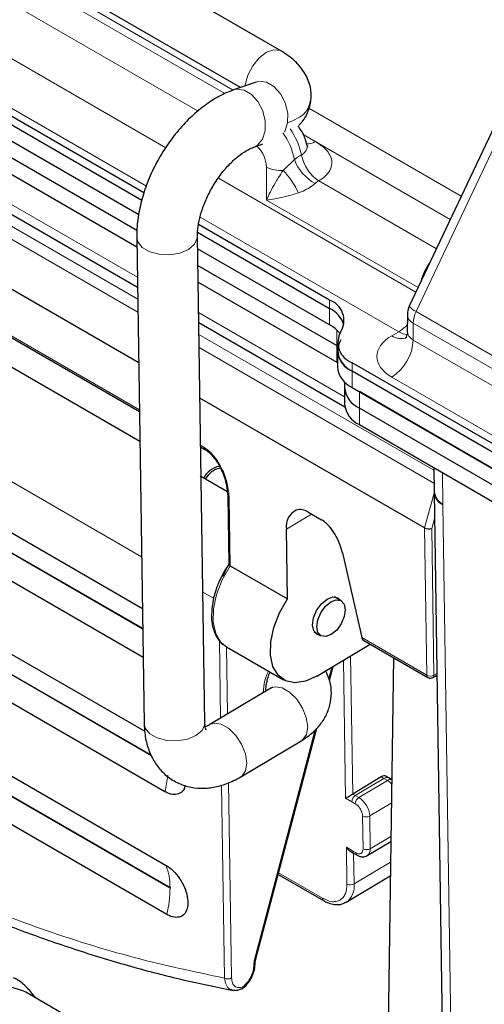
# Model space of a CAD drawing. Units: millimetres. Extents: x 0 to 210, y 0 to 297.
# Drawn here: x 133 to 137, y 108 to 118 of the extents above; entities that cross this region are included whole.
import ezdxf

# ---------------------------------------------------------------- set-up
doc = ezdxf.new("R2010")
doc.units = ezdxf.units.MM

msp = doc.modelspace()

# ---------------------------------------------------------------- linework, layer by layer
at = {"color": 7, "linetype": 'Continuous', "lineweight": 25}
for p, q in [((135.252, 117.2376), (125.9889, 122.5851)), ((134.8475, 116.8773), (125.5876, 122.2229)), ((133.8913, 115.8348), (124.4621, 121.2782)), ((124.4519, 121.2024), (133.8725, 115.764)), ((133.8399, 115.6195), (124.4526, 121.0387)), ((124.4551, 120.8739), (133.8227, 115.4661)), ((124.4576, 120.7092), (133.8224, 115.303)), ((124.4637, 120.3092), (133.8285, 114.903)), ((133.8399, 114.1544), (124.4751, 119.5606)), ((125.4404, 118.5249), (133.8473, 113.6717)), ((133.8518, 113.3774), (126.8527, 117.4179)), ((137.7209, 117.2605), (136.5168, 114.7142)), ((135.0009, 116.9314), (134.7789, 116.8531)), ((125.8714, 116.3479), (133.8769, 111.7264)), ((134.9785, 116.2873), (135.0693, 116.3193)), ((133.8844, 111.2408), (125.8788, 115.8623)), ((135.7284, 114.7743), (134.4323, 115.5225)), ((133.821, 115.394), (133.8943, 110.5857)), ((134.4943, 110.5949), (134.421, 115.4031)), ((134.4222, 115.4467), (135.7284, 114.6926)), ((135.7284, 114.5293), (134.4228, 115.283)), ((125.8899, 115.1339), (133.8993, 110.5102)), ((134.4253, 115.1183), (135.7991, 114.3252)), ((134.4278, 114.9535), (135.7991, 114.1619)), ((134.0998, 109.9132), (125.8974, 114.6483)), ((136.4976, 114.6296), (136.4968, 114.462)), ((134.4339, 114.5536), (135.8788, 113.7195)), ((135.8107, 114.3182), (135.7991, 114.3252)), ((135.7991, 114.3252), (135.8107, 114.3183)), ((135.8058, 114.3593), (135.8058, 114.2777)), ((135.8058, 114.2777), (135.8058, 114.1144)), ((142.1748, 110.563), (135.9522, 114.1552)), ((135.9522, 114.0736), (142.1748, 110.4814)), ((135.8765, 113.9664), (135.8765, 113.9102)), ((125.9085, 113.92), (134.1109, 109.1848)), ((135.8765, 113.9079), (135.8765, 113.7469)), ((135.9522, 113.9103), (142.1748, 110.3181)), ((142.1748, 110.3181), (136.0229, 113.8694)), ((136.6672, 112.5223), (134.4453, 113.8049)), ((142.1748, 110.1547), (136.0229, 113.7061)), ((136.0229, 113.5428), (142.1748, 109.9915)), ((134.1183, 108.6992), (125.9159, 113.4344)), ((134.4527, 113.3222), (134.4938, 113.2985)), ((136.7581, 113.1184), (136.7618, 112.8801)), ((134.7134, 112.8804), (134.4789, 113.0158)), ((136.7619, 112.88), (136.762, 112.8715)), ((136.7619, 112.8717), (137.0673, 92.8413)), ((134.7207, 112.8352), (134.731, 112.1621)), ((135.4019, 112.7001), (135.4019, 112.6985)), ((135.5129, 112.6798), (135.6486, 112.6014)), ((135.3112, 111.821), (135.3007, 112.5089)), ((135.8545, 112.2761), (136.0464, 111.4367)), ((134.7311, 112.1591), (134.6896, 112.0975)), ((134.7455, 112.1476), (135.3112, 111.821)), ((135.8421, 111.8016), (135.7763, 111.8396)), ((135.5764, 111.4932), (135.6421, 111.4552)), ((136.068, 111.408), (136.6998, 111.0434)), ((134.7079, 111.346), (134.7015, 111.3498)), ((134.7079, 111.346), (135.2736, 111.0194)), ((135.6024, 111.0558), (136.131, 111.3717)), ((136.3591, 111.24), (136.2688, 104.8778)), ((135.7269, 111.0163), (135.7626, 111.1515)), ((136.7504, 111.0437), (136.7894, 111.067)), ((135.1459, 110.9359), (134.5437, 110.5768)), ((134.9955, 108.2472), (135.6015, 110.5416)), ((134.851, 110.0615), (135.4532, 110.4206)), ((136.2399, 110.059), (135.9571, 109.89)), ((136.3158, 110.0504), (136.2911, 110.0647)), ((136.342, 110.0353), (136.3158, 110.0504)), ((136.1009, 109.2815), (136.3333, 109.4204)), ((135.9293, 109.3269), (135.9648, 109.3064)), ((135.9648, 109.3064), (136.0002, 109.286)), ((135.2196, 109.0955), (135.6671, 108.8372)), ((135.8929, 108.8203), (136.3285, 109.0805)), ((134.9931, 108.2228), (134.993, 108.2292)), ((133.1932, 107.6579), (132.7236, 107.929))]:
    msp.add_line(p, q, dxfattribs=at)
at = {"color": 8, "linetype": 'Continuous', "lineweight": 18}
for p, q in [((125.308, 122.235), (134.6924, 116.8176)), ((134.775, 116.8515), (125.3861, 122.2716)), ((134.4269, 116.6442), (125.0497, 122.0576)), ((124.6581, 121.7365), (134.1076, 116.2814)), ((133.9163, 115.902), (124.4775, 121.3509)), ((124.4622, 120.4073), (133.827, 115.0011)), ((133.8303, 114.7834), (124.4655, 120.1895)), ((124.4675, 120.0609), (133.8323, 114.6547)), ((133.847, 113.688), (125.4301, 118.547)), ((133.8518, 113.3774), (126.8517, 117.4184)), ((133.8692, 112.2362), (125.298, 117.1843)), ((137.7886, 117.2078), (136.5845, 114.6615)), ((134.8938, 116.9043), (134.8922, 116.8931)), ((135.5231, 116.6725), (137.0311, 115.8019)), ((136.9221, 115.5712), (135.4655, 116.4121)), ((135.4655, 116.412), (135.5861, 116.3423)), ((133.88, 111.5295), (125.9104, 116.1302)), ((125.9106, 116.1221), (133.8801, 111.5214)), ((135.1037, 115.7636), (135.1037, 116.0902)), ((134.6283, 115.9809), (136.5823, 114.8528)), ((135.6216, 115.9545), (136.7855, 115.2826)), ((136.6036, 114.8977), (135.1037, 115.7636)), ((136.4118, 114.4614), (134.4477, 115.5953)), ((133.9626, 110.2786), (125.9289, 114.9163)), ((125.9291, 114.9082), (133.9672, 110.2679)), ((135.7284, 114.6926), (135.7284, 114.7743)), ((134.4324, 114.6517), (135.8765, 113.818)), ((135.7284, 114.5293), (135.7284, 114.6926)), ((136.5845, 114.6615), (142.701, 111.1305)), ((136.5562, 114.5479), (136.5554, 114.3797)), ((142.6726, 111.0169), (136.5562, 114.5479)), ((136.7585, 113.093), (134.4357, 114.4339)), ((135.7991, 114.3252), (135.7991, 114.4779)), ((136.3433, 114.4218), (136.4118, 114.4614)), ((135.7991, 114.1619), (135.7991, 114.3252)), ((136.5554, 114.3797), (142.6719, 110.8488)), ((134.4377, 114.3052), (136.7605, 112.9643)), ((135.9522, 114.1552), (135.9522, 114.0736)), ((135.9522, 114.0736), (135.9522, 113.9103)), ((142.4597, 110.4826), (136.3433, 114.0136)), ((136.0229, 113.8694), (136.0229, 113.7061)), ((134.1499, 108.9672), (125.9475, 113.7024)), ((125.9476, 113.6943), (134.15, 108.9591)), ((136.0229, 113.7061), (136.0229, 113.5428)), ((134.4835, 113.3205), (134.4524, 113.3385)), ((136.8449, 113.0683), (136.8496, 112.758)), ((136.762, 112.8652), (136.6672, 112.5223)), ((134.7455, 112.1476), (134.7353, 112.8149)), ((136.8496, 112.758), (136.8498, 112.7495)), ((136.8498, 112.7495), (137.1552, 92.7192)), ((135.3007, 112.5089), (135.5504, 112.6581)), ((136.738, 112.5152), (136.7658, 112.6157)), ((136.6894, 111.0655), (136.6672, 112.5223)), ((136.7601, 111.0662), (136.738, 112.5152)), ((134.5807, 111.8255), (134.4746, 111.8867)), ((134.6494, 110.6399), (134.6377, 111.4096)), ((136.0464, 111.4367), (136.6894, 111.0655)), ((134.7195, 110.6817), (134.7094, 111.3451)), ((135.8662, 111.2134), (135.887, 109.8489)), ((135.9571, 109.89), (135.9363, 111.2553)), ((135.7496, 111.1437), (135.7203, 111.0329)), ((136.7892, 111.0836), (136.7601, 111.0662)), ((135.5869, 110.5277), (134.9825, 108.2395)), ((135.9818, 109.8758), (136.2646, 110.0447)), ((136.2646, 110.0447), (136.2399, 110.059)), ((136.2999, 110.0243), (136.2646, 110.0447)), ((134.6886, 108.07), (134.6595, 109.9773)), ((134.7593, 108.0707), (134.7298, 110.004)), ((136.2999, 110.0243), (136.0171, 109.8554)), ((135.887, 109.8489), (135.9471, 109.8142)), ((135.9571, 109.89), (135.9818, 109.8758)), ((135.9818, 109.8758), (136.0171, 109.8554)), ((135.9471, 109.8142), (135.9824, 109.7938)), ((136.3387, 109.8004), (136.1251, 109.6728)), ((136.0543, 109.672), (136.0593, 109.3483)), ((136.13, 109.349), (136.1251, 109.6728)), ((136.13, 109.349), (136.334, 109.4709)), ((135.9545, 109.3286), (135.8944, 109.3633)), ((135.8944, 109.3633), (135.8999, 108.9997)), ((135.9898, 109.3082), (135.9545, 109.3286)), ((135.9706, 109.0004), (135.966, 109.3058)), ((136.3304, 109.2154), (135.9706, 109.0004)), ((135.6568, 108.8594), (135.2233, 109.1096)), ((134.9825, 108.2395), (134.9784, 108.2081)), ((134.9784, 108.2081), (134.9785, 108.2016))]:
    msp.add_line(p, q, dxfattribs=at)
at = {"color": 8, "linetype": 'Continuous', "lineweight": 18, "flags": 128}
for points in [[(135.2518, 117.2378), (135.2412, 117.243), (135.178, 117.2504), (135.1057, 117.2249), (135.0329, 117.1696), (134.9685, 117.0911), (134.9202, 116.999), (134.8938, 116.9043)], [(134.9802, 116.2879), (135.0152, 116.3068), (135.0642, 116.3649), (135.0908, 116.4477), (135.0919, 116.5453), (135.0672, 116.646), (135.0198, 116.7374), (134.9554, 116.8087), (134.8817, 116.8513), (134.8077, 116.8599), (134.7789, 116.8531)], [(135.3129, 116.5261), (135.3139, 116.6237), (135.2893, 116.7243), (135.2419, 116.8158), (135.1774, 116.8871), (135.1038, 116.9296), (135.0297, 116.9382), (135.0009, 116.9314)], [(135.2833, 116.4378), (135.2862, 116.4432), (135.3129, 116.5261)], [(134.421, 115.4019), (134.4198, 115.3862), (134.3929, 115.3268), (134.3331, 115.2761), (134.2478, 115.2401), (134.1472, 115.2233), (134.0434, 115.2276), (133.9489, 115.2525), (133.8753, 115.295), (133.8312, 115.35), (133.821, 115.3941)], [(136.491, 114.4334), (136.4532, 114.4422), (136.4118, 114.4614)], [(134.7015, 111.3498), (134.6527, 111.3913), (134.6018, 111.4777), (134.5771, 111.5901), (134.5801, 111.7217), (134.6107, 111.8644), (134.667, 112.0093), (134.7455, 112.1476)], [(134.6768, 112.0439), (134.6805, 112.0542), (134.7106, 112.1261)], [(135.1459, 110.9359), (135.1905, 110.9498), (135.2593, 110.9387), (135.333, 110.8962), (135.4026, 110.8274), (135.4598, 110.7406), (135.4977, 110.6462), (135.5117, 110.5558), (135.5001, 110.4801), (135.4643, 110.4283), (135.4532, 110.4206)], [(134.4943, 110.5949), (134.4931, 110.5779), (134.4662, 110.5186), (134.4064, 110.4678), (134.3211, 110.4319), (134.2205, 110.415), (134.1167, 110.4193), (134.0223, 110.4442), (133.9486, 110.4868), (133.9046, 110.5418), (133.8943, 110.5857)], [(134.5437, 110.5769), (134.5882, 110.5908), (134.6571, 110.5797), (134.7307, 110.5371), (134.8004, 110.4683), (134.8576, 110.3815), (134.8955, 110.2872), (134.9095, 110.1967), (134.8979, 110.121), (134.8621, 110.0692), (134.8509, 110.0614)], [(134.9955, 108.2472), (134.9951, 108.246), (134.9926, 108.2432), (134.9884, 108.241), (134.9825, 108.2395)]]:
    msp.add_lwpolyline(points, dxfattribs=at)
at = {"color": 7, "linetype": 'Continuous', "lineweight": 25, "flags": 128}
for points in [[(135.6024, 111.0558), (135.4905, 111.0051), (135.3851, 110.9894), (135.2925, 111.0097), (135.2185, 111.0647), (135.1675, 111.1511), (135.1428, 111.2635), (135.1459, 111.3951), (135.1765, 111.5378), (135.2327, 111.6827), (135.3112, 111.821)], [(135.6369, 111.4582), (135.604, 111.4669), (135.5711, 111.5026), (135.5589, 111.5606), (135.5691, 111.6321), (135.6003, 111.7061), (135.6477, 111.7714), (135.704, 111.818)], [(135.7445, 111.4666), (135.6902, 111.4466), (135.6438, 111.4543), (135.6124, 111.4884), (135.6007, 111.544), (135.6105, 111.6123), (135.6403, 111.6832), (135.6857, 111.7456), (135.7396, 111.7903), (135.7939, 111.8103), (135.8403, 111.8026), (135.8718, 111.7684), (135.8835, 111.7129), (135.8736, 111.6445), (135.8438, 111.5737), (135.7985, 111.5112), (135.7445, 111.4666)], [(135.704, 111.818), (135.7608, 111.8389), (135.8092, 111.8309), (135.8369, 111.8046)], [(132.7236, 107.929), (132.6934, 107.9448), (132.5744, 107.9813), (132.4417, 107.9852), (132.2991, 107.9563), (132.1507, 107.8955), (132.0008, 107.8044), (131.8538, 107.6859), (131.7138, 107.5432), (131.5848, 107.3804), (131.4707, 107.2023), (131.3746, 107.0139), (131.2993, 106.8208), (131.247, 106.6283), (131.2193, 106.4422), (131.2168, 106.2677), (131.2397, 106.1098), (131.2873, 105.9731), (131.3582, 105.8616), (131.4505, 105.7783), (131.4737, 105.7639)]]:
    msp.add_lwpolyline(points, dxfattribs=at)
at = {"color": 8, "linetype": 'Continuous', "lineweight": 18}
for centre, radius, start, end in [((134.807, 116.0822), 0.6554, 11.31537, 35.96075), ((134.742, 116.0441), 0.6492, 10.71619, 36.37731), ((134.7889, 116.0733), 0.3152, 3.07099, 45.5337), ((135.5047, 116.4695), 0.151, 267.67314, 302.65009), ((135.8131, 116.3312), 0.4641, 201.00376, 240.49883), ((135.8346, 116.2833), 0.3917, 190.65967, 237.06711), ((135.2424, 116.3545), 0.2985, 242.31046, 275.1607), ((134.6415, 115.4657), 0.8625, 25.39179, 43.30064), ((137.116, 114.8471), 0.4965, 142.32721, 167.05767), ((136.6406, 114.8034), 0.1526, 215.77948, 248.44361), ((136.5954, 114.6379), 0.0982, 184.84787, 246.44126), ((136.8312, 114.5396), 0.2751, 153.70674, 178.27288), ((136.2151, 114.7884), 0.3816, 301.03288, 317.64949), ((136.4315, 114.5455), 0.152, 234.49957, 292.97786), ((136.0945, 114.4022), 0.4614, 302.61982, 357.20687), ((134.5088, 113.3189), 0.0253, 176.27365, 233.76067), ((136.9132, 112.8878), 0.1522, 186.13141, 245.36729), ((134.7445, 112.8369), 0.0238, 183.21753, 247.28381), ((136.714, 111.0635), 0.0247, 175.3458, 234.64053), ((136.7241, 111.1328), 0.0757, 242.73917, 298.41191), ((136.7358, 111.0634), 0.0245, 306.64108, 6.67834), ((132.9762, 110.187), 1.1565, 346.30522, 354.46955), ((136.2948, 110.0065), 0.0487, 64.40309, 128.24781), ((136.332, 109.9789), 0.0557, 79.67668, 125.24244), ((136.1997, 109.8576), 0.1945, 43.24168, 58.9887), ((136.0238, 109.8115), 0.0768, 123.17874, 177.98476), ((136.0592, 109.7911), 0.0768, 123.17832, 177.98518), ((135.8914, 109.6579), 0.2341, 3.6374, 57.52617), ((136.089, 109.7393), 0.0757, 242.73627, 298.41337), ((136.094, 109.4156), 0.0757, 242.73528, 298.41433), ((136.0568, 109.3405), 0.0737, 307.1057, 6.63778), ((135.9791, 109.3266), 0.0247, 175.32111, 234.71508), ((136.0146, 109.3062), 0.0249, 175.42391, 233.6688), ((133.5042, 108.9638), 0.6457, 0.29799, 20.01248), ((135.7815, 108.9755), 0.1907, 304.60774, 7.49997), ((135.9346, 109.067), 0.0757, 242.74068, 298.41091), ((133.0815, 108.9576), 1.0685, 346.00801, 0.08132), ((135.6815, 108.8574), 0.0249, 175.4217, 233.67268), ((134.9678, 108.231), 0.0252, 294.70483, 356.25033), ((134.968, 108.2245), 0.0252, 294.61803, 356.05164), ((134.7233, 108.1373), 0.0757, 242.73627, 298.41337)]:
    msp.add_arc(centre, radius, start, end, dxfattribs=at)
at = {"color": 7, "linetype": 'Continuous', "lineweight": 25}
for centre, radius, start, end in [((135.6568, 114.5734), 0.2133, 329.38156, 70.37169), ((136.6976, 114.6287), 0.2, 154.69229, 179.74088), ((135.6117, 114.4487), 0.2704, 17.35822, 64.43651), ((135.5618, 114.2258), 0.3462, 39.50891, 61.23093), ((136.0239, 114.3561), 0.2133, 149.38296, 250.37112), ((136.0239, 114.2745), 0.2133, 149.38296, 250.37112), ((136.0533, 114.3007), 0.2486, 185.31051, 246.00995), ((136.0533, 114.1374), 0.2486, 185.31051, 246.00995), ((136.124, 113.9332), 0.2486, 185.31001, 246.01045), ((136.124, 113.7699), 0.2486, 185.30733, 246.01314), ((134.6786, 112.9142), 0.2196, 100.31913, 153.08409), ((134.687, 112.9009), 0.2151, 100.89868, 151.20727), ((136.913, 112.8963), 0.1521, 186.08756, 245.37165), ((135.4817, 112.5355), 0.1829, 115.86751, 188.33778), ((135.4372, 112.5692), 0.1341, 55.62057, 105.23479), ((135.4781, 112.3185), 0.3303, 38.50557, 58.91388), ((135.2043, 112.119), 0.669, 13.58594, 37.28182), ((136.2702, 110.0192), 0.0501, 65.34785, 127.29447)]:
    msp.add_arc(centre, radius, start, end, dxfattribs=at)
at = {"color": 8, "linetype": 'Continuous', "lineweight": 18}
for centre, major_axis, ratio, start_param, end_param in [((136.6968, 114.2177), (0.5, 0), 0.577288, 2.356181, 3.926977), ((136.6968, 114.4626), (0.2, 0.0014), 0.581804, 3.134273, 3.922947)]:
    msp.add_ellipse(centre, major_axis=major_axis, ratio=ratio, start_param=start_param, end_param=end_param, dxfattribs=at)
at = {"color": 7, "linetype": 'Continuous', "lineweight": 25}
for centre, major_axis, ratio, start_param, end_param in [((136.7027, 112.5356), (0.05, -0.0064), 0.470534, 3.985514, 5.55631), ((136.0817, 111.4579), (0.0102, 0.0503), 0.704904, 2.141863, 2.416011), ((136.1184, 111.4367), (0.0707, 0.0005), 0.572322, 3.420179, 3.914057), ((135.9223, 109.87), (0.0496, 0.0291), 0.007486, 3.913865, 5.484662), ((135.9297, 109.3844), (-0.0358, 0.061), 0.582351, 1.575043, 2.343069)]:
    msp.add_ellipse(centre, major_axis=major_axis, ratio=ratio, start_param=start_param, end_param=end_param, dxfattribs=at)
for points, knots in [([(135.5434, 116.7354), (135.5455, 116.7819), (135.5498, 116.8746), (135.4906, 117.0158), (135.3917, 117.1438), (135.2974, 117.2071), (135.2516, 117.2379)], [0, 0, 0, 0, 0.258981, 0.515834, 0.764749, 1, 1, 1, 1]), ([(134.7789, 116.8531), (134.749, 116.8415), (134.668, 116.8101), (134.5396, 116.7359), (134.3971, 116.6263), (134.2638, 116.4938), (134.1431, 116.3432), (134.0379, 116.1786), (133.9505, 116.004), (133.8831, 115.8231), (133.8381, 115.6396), (133.8213, 115.4962), (133.8211, 115.4155), (133.821, 115.394)], [0, 0, 0, 0, 0.057774, 0.156686, 0.256943, 0.357628, 0.457921, 0.557898, 0.657932, 0.758414, 0.859797, 0.962578, 1, 1, 1, 1]), ([(135.4236, 116.5065), (135.4261, 116.5085), (135.4649, 116.5399), (135.512, 116.6184), (135.5329, 116.6963), (135.5434, 116.7354)], [0, 0, 0, 0, 0.0336153, 0.5157717, 1, 1, 1, 1]), ([(135.5014, 116.3172), (135.4989, 116.3279), (135.4881, 116.374), (135.4602, 116.4382), (135.4257, 116.4831), (135.4139, 116.4985)], [0, 0, 0, 0, 0.1668662, 0.7134343, 1, 1, 1, 1]), ([(134.421, 115.4031), (134.4211, 115.4189), (134.4216, 115.465), (134.4345, 115.5563), (134.4671, 115.6754), (134.5179, 115.8003), (134.5849, 115.9235), (134.6647, 116.0375), (134.7522, 116.1357), (134.8405, 116.2124), (134.9197, 116.2634), (134.9603, 116.2799), (134.9785, 116.2873)], [0, 0, 0, 0, 0.0543403, 0.158267, 0.2644151, 0.3727527, 0.4824497, 0.5925298, 0.7017567, 0.8091332, 0.9140044, 1, 1, 1, 1]), ([(135.5112, 116.2946), (135.5115, 116.2943), (135.5137, 116.2921), (135.5047, 116.3019), (135.5039, 116.3145), (135.5038, 116.3168)], [0, 0, 0, 0, 0.129982, 0.843268, 1, 1, 1, 1]), ([(136.4966, 114.4616), (136.4966, 114.4612), (136.4999, 114.4425), (136.4885, 114.4092), (136.4724, 114.3921), (136.4765, 114.3953), (136.4768, 114.3955)], [0, 0, 0, 0, 0.014763, 0.581338, 0.97053, 1, 1, 1, 1]), ([(125.3829, 113.3657), (125.3831, 113.3655), (125.5467, 113.2039), (125.8819, 112.896), (126.3862, 112.4426), (126.898, 112.0077), (127.4151, 111.5895), (127.9369, 111.1898), (128.4625, 110.809), (128.9912, 110.4479), (129.5221, 110.1074), (130.0545, 109.7879), (130.5875, 109.49), (131.1205, 109.2143), (131.6527, 108.9612), (132.1835, 108.7312), (132.712, 108.5247), (133.2377, 108.3419), (133.7598, 108.1838), (134.273, 108.0497), (134.609, 107.9815), (134.7746, 107.9479)], [0, 0, 0, 0, 0.000057, 0.054617, 0.109411, 0.164402, 0.219562, 0.274866, 0.330296, 0.385833, 0.441466, 0.497183, 0.552976, 0.608839, 0.664766, 0.720756, 0.776806, 0.832918, 0.889094, 0.945339, 1, 1, 1, 1]), ([(134.4928, 113.2991), (134.5036, 113.2921), (134.5263, 113.2774), (134.5568, 113.2496), (134.5743, 113.2277), (134.5811, 113.2192)], [0, 0, 0, 0, 0.355429, 0.749346, 1, 1, 1, 1]), ([(134.5811, 113.2192), (134.5864, 113.2129), (134.6058, 113.1903), (134.6502, 113.1182), (134.7059, 112.989), (134.7155, 112.8896), (134.7207, 112.8352)], [0, 0, 0, 0, 0.057322, 0.207093, 0.565191, 1, 1, 1, 1]), ([(134.4789, 113.0158), (134.4707, 113.0204), (134.4605, 113.0263), (134.4509, 113.0317), (134.449, 113.0328)], [0, 0, 0, 0, 0.7974453, 1, 1, 1, 1]), ([(134.6896, 112.0975), (134.6671, 112.0549), (134.6355, 111.9952), (134.6018, 111.9045), (134.5797, 111.8285), (134.5638, 111.7449), (134.562, 111.693), (134.5612, 111.6685)], [0, 0, 0, 0, 0.300686, 0.421506, 0.619405, 0.820398, 1, 1, 1, 1]), ([(134.7312, 112.1621), (134.7312, 112.1612), (134.7314, 112.1593), (134.7343, 112.1556), (134.7389, 112.1517), (134.7433, 112.149), (134.7455, 112.1476)], [0, 0, 0, 0, 0.229897, 0.496888, 0.752882, 1, 1, 1, 1]), ([(134.5612, 111.6685), (134.5609, 111.6641), (134.5585, 111.6297), (134.5661, 111.5699), (134.5855, 111.4914), (134.6219, 111.4229), (134.6612, 111.3742), (134.6931, 111.3578), (134.7024, 111.3531)], [0, 0, 0, 0, 0.030923, 0.240281, 0.454561, 0.674719, 0.90513, 1, 1, 1, 1]), ([(135.4532, 110.4206), (135.4781, 110.4366), (135.5403, 110.4767), (135.6228, 110.5556), (135.6928, 110.6575), (135.736, 110.769), (135.7507, 110.8877), (135.7374, 111.0048), (135.7055, 111.0752), (135.6904, 111.1084)], [0, 0, 0, 0, 0.107754, 0.268976, 0.421163, 0.567663, 0.71181, 0.864276, 1, 1, 1, 1]), ([(135.1003, 110.9087), (135.0998, 110.9122), (135.0971, 110.931), (135.1022, 110.9741), (135.1149, 111.0294), (135.1268, 111.0698), (135.1378, 111.0919), (135.1401, 111.0965)], [0, 0, 0, 0, 0.076454, 0.410995, 0.669642, 0.932555, 1, 1, 1, 1]), ([(136.6998, 111.0434), (136.7054, 111.0409), (136.7165, 111.036), (136.7348, 111.0364), (136.7453, 111.0414), (136.7504, 111.0438)], [0, 0, 0, 0, 0.347092, 0.683738, 1, 1, 1, 1]), ([(135.1638, 110.9489), (135.1625, 110.9473), (135.1608, 110.9452), (135.1486, 110.9376), (135.1459, 110.9359)], [0, 0, 0, 0, 0.776647, 1, 1, 1, 1]), ([(133.8943, 110.5857), (133.8957, 110.5549), (133.8993, 110.4751), (133.9255, 110.3546), (133.9778, 110.2309), (134.052, 110.126), (134.1476, 110.0403), (134.2615, 109.9795), (134.3876, 109.9476), (134.5172, 109.9444), (134.6487, 109.9687), (134.7604, 110.0106), (134.8269, 110.048), (134.851, 110.0615)], [0, 0, 0, 0, 0.065667, 0.169747, 0.268248, 0.362396, 0.45422, 0.552092, 0.647144, 0.741753, 0.839143, 0.941674, 1, 1, 1, 1]), ([(134.5047, 110.5271), (134.5052, 110.5265), (134.5068, 110.5243), (134.4977, 110.5426), (134.4954, 110.5776), (134.4943, 110.5949)], [0, 0, 0, 0, 0.168702, 0.588805, 1, 1, 1, 1]), ([(134.5437, 110.5768), (134.5335, 110.5711), (134.5144, 110.5603), (134.5033, 110.5571), (134.4982, 110.5556)], [0, 0, 0, 0, 0.536281, 1, 1, 1, 1]), ([(134.2985, 109.9753), (134.2957, 109.9627), (134.2879, 109.9268), (134.2501, 109.8929), (134.1923, 109.8789), (134.1384, 109.8923), (134.1072, 109.9092), (134.0998, 109.9132)], [0, 0, 0, 0, 0.139329, 0.399086, 0.658841, 0.918598, 1, 1, 1, 1]), ([(136.0004, 109.287), (136.0044, 109.2844), (136.0182, 109.2756), (136.0445, 109.2691), (136.0761, 109.2688), (136.0934, 109.2788), (136.1006, 109.283)], [0, 0, 0, 0, 0.128548, 0.439909, 0.763822, 1, 1, 1, 1]), ([(134.1109, 109.1848), (134.1348, 109.1684), (134.1826, 109.1354), (134.2467, 109.0569), (134.2959, 108.9674), (134.3247, 108.8746), (134.3298, 108.7894), (134.3106, 108.7214), (134.2693, 108.6783), (134.2106, 108.6651), (134.1569, 108.6784), (134.1257, 108.6952), (134.1183, 108.6992)], [0, 0, 0, 0, 0.107372, 0.214745, 0.322117, 0.42949, 0.536863, 0.644235, 0.751607, 0.85898, 0.966352, 1, 1, 1, 1]), ([(135.6672, 108.8378), (135.6696, 108.8362), (135.6909, 108.822), (135.7332, 108.806), (135.7929, 108.7941), (135.8475, 108.7973), (135.8762, 108.814), (135.8879, 108.8208)], [0, 0, 0, 0, 0.032269, 0.283871, 0.543684, 0.814637, 1, 1, 1, 1]), ([(134.8601, 107.9599), (134.8789, 107.976), (134.9164, 108.0082), (134.9599, 108.0786), (134.9885, 108.1538), (134.9916, 108.1998), (134.9931, 108.2228)], [0, 0, 0, 0, 0.251786, 0.502356, 0.751334, 1, 1, 1, 1]), ([(134.9931, 108.2294), (134.993, 108.2296), (134.9929, 108.2318), (134.9934, 108.2382), (134.995, 108.2447), (134.9956, 108.2472)], [0, 0, 0, 0, 0.060388, 0.633287, 1, 1, 1, 1]), ([(132.8244, 107.8708), (132.7973, 107.9046), (132.738, 107.9787), (132.6591, 108.046), (132.6067, 108.0703), (132.6014, 108.0727)], [0, 0, 0, 0, 0.428936, 0.94232, 1, 1, 1, 1]), ([(134.8477, 107.959), (134.8277, 107.951), (134.8013, 107.9404), (134.7804, 107.9489), (134.7754, 107.9509)], [0, 0, 0, 0, 0.758817, 1, 1, 1, 1]), ([(134.8712, 107.9838), (134.8709, 107.9795), (134.8704, 107.9714), (134.8652, 107.9631), (134.8578, 107.9583), (134.851, 107.9588), (134.8477, 107.959)], [0, 0, 0, 0, 0.264073, 0.500676, 0.752749, 1, 1, 1, 1])]:
    msp.add_open_spline(points, degree=3, knots=knots, dxfattribs=at)
at = {"color": 8, "linetype": 'Continuous', "lineweight": 18}
for points, knots in [([(135.5367, 116.7415), (135.5266, 116.7008), (135.5047, 116.6125), (135.38, 116.5563), (135.3129, 116.5261)], [0, 0, 0, 0, 0.461878, 1, 1, 1, 1]), ([(135.4496, 116.2108), (135.4518, 116.2121), (135.4693, 116.2226), (135.4953, 116.2482), (135.5102, 116.2841), (135.5024, 116.3082), (135.4999, 116.316)], [0, 0, 0, 0, 0.0514411, 0.4120377, 0.8093001, 1, 1, 1, 1]), ([(135.5861, 116.3423), (135.6101, 116.3275), (135.6706, 116.2903), (135.7361, 116.2173), (135.7595, 116.1253), (135.7263, 116.0361), (135.6659, 115.9809), (135.6265, 115.9574), (135.6216, 115.9545)], [0, 0, 0, 0, 0.140259, 0.353478, 0.557182, 0.773494, 0.971692, 1, 1, 1, 1]), ([(135.2692, 116.0572), (135.2858, 116.0733), (135.306, 116.0929), (135.3402, 116.1265), (135.3611, 116.1469), (135.3766, 116.1618), (135.3798, 116.1648)], [0, 0, 0, 0, 0.451007, 0.551576, 0.907507, 1, 1, 1, 1]), ([(135.3798, 116.1648), (135.3891, 116.1715), (135.4102, 116.1868), (135.4337, 116.2015), (135.4477, 116.2097), (135.4496, 116.2108)], [0, 0, 0, 0, 0.4037, 0.920924, 1, 1, 1, 1]), ([(135.1037, 115.7636), (135.1038, 115.7639), (135.1269, 115.8165), (135.1636, 115.8887), (135.2235, 115.989), (135.2525, 116.0323), (135.2692, 116.0572)], [0, 0, 0, 0, 0.003417, 0.59307, 0.765351, 1, 1, 1, 1]), ([(135.5845, 115.9273), (135.5727, 115.9175), (135.5526, 115.9009), (135.5057, 115.8718), (135.4619, 115.8504), (135.4299, 115.8388), (135.4207, 115.8355)], [0, 0, 0, 0, 0.256281, 0.436304, 0.838702, 1, 1, 1, 1]), ([(135.6216, 115.9545), (135.6206, 115.9539), (135.6129, 115.9494), (135.6003, 115.9409), (135.5894, 115.9314), (135.5845, 115.9273)], [0, 0, 0, 0, 0.078733, 0.594632, 1, 1, 1, 1]), ([(135.4207, 115.8355), (135.392, 115.8264), (135.3423, 115.8104), (135.2642, 115.791), (135.1851, 115.7749), (135.1302, 115.7667), (135.104, 115.7636), (135.1037, 115.7636)], [0, 0, 0, 0, 0.2349441, 0.407086, 0.6996115, 0.9968566, 1, 1, 1, 1]), ([(134.6886, 108.07), (134.3921, 108.1326), (133.7969, 108.2585), (132.8783, 108.5464), (131.9423, 108.9078), (130.9925, 109.3486), (130.0354, 109.865), (129.0771, 110.4543), (128.124, 111.112), (127.1826, 111.8345), (126.2565, 112.6115), (125.6546, 113.1767), (125.3548, 113.4583)], [0, 0, 0, 0, 0.098808, 0.198383, 0.298556, 0.399154, 0.5, 0.600849, 0.701448, 0.80162, 0.901193, 1, 1, 1, 1]), ([(134.7353, 112.8149), (134.7314, 112.862), (134.7234, 112.9573), (134.6755, 113.0878), (134.6215, 113.183), (134.577, 113.2421), (134.5305, 113.2897), (134.499, 113.3103), (134.4835, 113.3205)], [0, 0, 0, 0, 0.2666975, 0.5393835, 0.6680857, 0.7878081, 0.8951128, 1, 1, 1, 1]), ([(135.1235, 111.106), (135.1209, 111.1008), (135.1056, 111.07), (135.0811, 110.9951), (135.0757, 110.9313), (135.0724, 110.8921)], [0, 0, 0, 0, 0.07332, 0.429728, 1, 1, 1, 1]), ([(135.9824, 109.7938), (135.9917, 109.7872), (136.0103, 109.7741), (136.0339, 109.7419), (136.0507, 109.7057), (136.0531, 109.6833), (136.0543, 109.672)], [0, 0, 0, 0, 0.250001, 0.499994, 0.749998, 1, 1, 1, 1]), ([(136.0593, 109.3483), (136.0585, 109.3387), (136.0573, 109.3238), (136.0487, 109.3101), (136.0398, 109.3025), (136.0287, 109.2985), (136.0124, 109.2979), (135.9987, 109.3042), (135.9898, 109.3082)], [0, 0, 0, 0, 0.239447, 0.36955, 0.499999, 0.630108, 0.760555, 1, 1, 1, 1]), ([(134.15, 108.9591), (134.1505, 108.9589), (134.1514, 108.9585), (134.1524, 108.9587), (134.1529, 108.9591), (134.1534, 108.9598), (134.1535, 108.9608), (134.1534, 108.9619), (134.1532, 108.9631), (134.1526, 108.9643), (134.1519, 108.9654), (134.1511, 108.9664), (134.1504, 108.9669), (134.1499, 108.9672)], [0, 0, 0, 0, 0.124361, 0.249191, 0.311095, 0.371846, 0.499482, 0.561382, 0.622063, 0.749674, 0.811662, 0.872376, 1, 1, 1, 1]), ([(135.8999, 108.9997), (135.8972, 108.966), (135.8929, 108.914), (135.8631, 108.8658), (135.8318, 108.8392), (135.7929, 108.8253), (135.7358, 108.8233), (135.6878, 108.8452), (135.6568, 108.8594)], [0, 0, 0, 0, 0.239442, 0.369671, 0.500002, 0.630231, 0.760558, 1, 1, 1, 1]), ([(134.9785, 108.2016), (134.9772, 108.1828), (134.9748, 108.1451), (134.9518, 108.0834), (134.9168, 108.0251), (134.8864, 107.9975), (134.8712, 107.9838)], [0, 0, 0, 0, 0.250437, 0.499887, 0.749774, 1, 1, 1, 1]), ([(134.7754, 107.9509), (134.7626, 107.9536), (134.7322, 107.9601), (134.7001, 108.0027), (134.6924, 108.0475), (134.6886, 108.07)], [0, 0, 0, 0, 0.267025, 0.633394, 1, 1, 1, 1]), ([(134.8712, 107.9838), (134.8559, 107.9793), (134.8253, 107.9704), (134.7892, 107.9862), (134.7646, 108.0195), (134.7611, 108.0536), (134.7593, 108.0707)], [0, 0, 0, 0, 0.249561, 0.499597, 0.749705, 1, 1, 1, 1])]:
    msp.add_open_spline(points, degree=3, knots=knots, dxfattribs=at)

doc.saveas('drawing.dxf')
